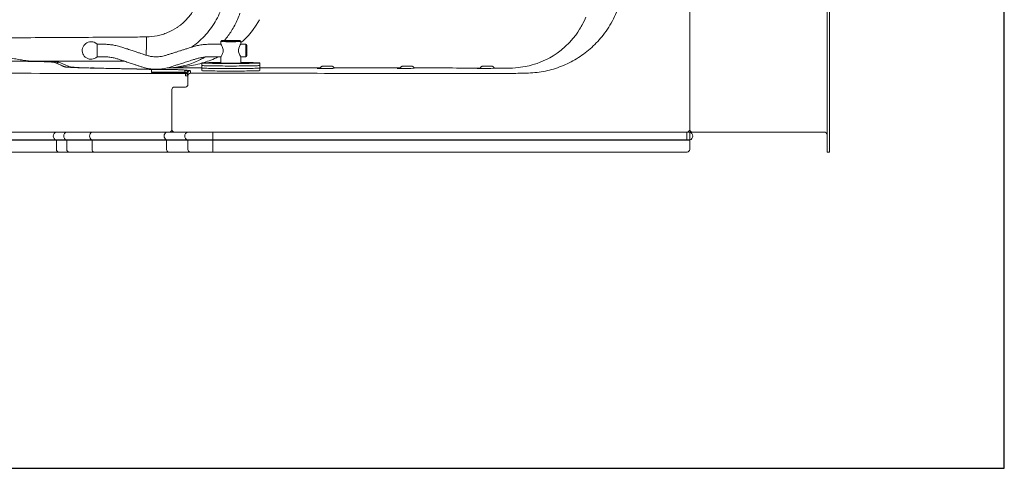
# Model space of a CAD drawing. Units: inches. Extents: x -156 to 1274, y -298 to 823.
# Drawn here: x 163 to 213, y 161 to 183 of the extents above; entities that cross this region are included whole.
import ezdxf

# ---------------------------------------------------------------- set-up
doc = ezdxf.new("R2010")
doc.units = ezdxf.units.IN
doc.header["$LTSCALE"] = 0.375
doc.header["$MEASUREMENT"] = 0
doc.layers.add('OBJECT', color=7, linetype='Continuous', lineweight=13)
doc.layers.add('VPORT', color=5, linetype='Continuous', lineweight=30, plot=False)

# ---------------------------------------------------------------- blocks, each defined once
blk = doc.blocks.new('A$C2DF00E79')
at = {"layer": 'OBJECT'}
for p, q in [((59.87, 0), (59.87, 32.5)), ((59.995, 0), (59.995, 32.5)), ((53, 32.475), (53, 1.15)), ((53, 32.47), (53, 1.125)), ((29.605, 5.574), (29.555, 5.524)), ((29.555, 5.524), (29.555, 5.399)), ((29.555, 5.524), (29.555, 5.524)), ((30.555, 5.524), (30.505, 5.574)), ((30.555, 5.399), (30.555, 5.524)), ((23.362, 5.234), (23.362, 5.399)), ((23.362, 4.759), (23.362, 5.234)), ((30.805, 5.392), (30.55, 5.392)), ((20.191, 4.536), (24.753, 4.536)), ((21.776, 4.253), (21.257, 4.48)), ((28.605, 4.454), (28.605, 4.328)), ((29.555, 4.763), (29.555, 4.454)), ((30.553, 4.767), (30.805, 4.767)), ((30.555, 4.454), (30.555, 4.763)), ((31.505, 4.328), (31.505, 4.454)), ((23.021, 4.201), (23.024, 4.201)), ((26.15, 4.131), (23.024, 4.201)), ((23.218, 4.204), (23.032, 4.209)), ((26.087, 4.005), (26.087, 4.128)), ((26.087, 4.005), (26.087, 3.985)), ((26.337, 4.133), (26.753, 4.133)), ((26.337, 4.001), (27.757, 4.001)), ((26.337, 3.981), (26.337, 4.001)), ((26.337, 3.981), (27.757, 3.981)), ((26.911, 4.216), (26.929, 4.211)), ((26.929, 4.211), (28.605, 4.211)), ((27.757, 4.095), (27.757, 4.001)), ((27.757, 3.981), (27.757, 4.001)), ((27.782, 3.935), (27.782, 3.981)), ((28.032, 3.936), (28.032, 4.065)), ((28.605, 4.328), (28.605, 4.201)), ((28.605, 4.201), (28.605, 4.074)), ((31.505, 4.201), (31.505, 4.328)), ((31.505, 4.074), (31.505, 4.201)), ((34.709, 4.295), (34.695, 4.295)), ((34.855, 4.298), (34.709, 4.295)), ((35.041, 4.295), (34.895, 4.298)), ((35.041, 4.295), (35.051, 4.295)), ((38.855, 4.298), (38.709, 4.295)), ((39.041, 4.295), (38.895, 4.298)), ((42.855, 4.298), (42.709, 4.295)), ((43.041, 4.295), (42.895, 4.298)), ((27.782, 3.81), (27.782, 3.935)), ((27.907, 3.81), (27.782, 3.81)), ((27.907, 3.81), (27.907, 3.375)), ((27.107, 3.125), (27.107, 1.125)), ((27.782, 3.25), (27.232, 3.25)), ((26.982, 1), (9.428, 1)), ((17.832, 0.997), (21.318, 0.997)), ((17.832, 0.995), (21.315, 0.995)), ((21.315, 0.995), (21.834, 0.995)), ((21.318, 0.997), (21.837, 0.997)), ((21.318, 0.997), (21.318, 0.995)), ((21.834, 0.995), (23.105, 0.995)), ((21.837, 0.997), (23.108, 0.997)), ((21.837, 0.997), (21.837, 0.995)), ((23.105, 0.995), (26.831, 0.995)), ((23.108, 0.997), (26.834, 0.997)), ((23.108, 0.997), (23.108, 0.995)), ((26.831, 0.995), (27.889, 0.995)), ((26.834, 0.997), (27.893, 0.997)), ((26.834, 0.997), (26.834, 0.995)), ((27.232, 1), (26.982, 1)), ((52.875, 1), (27.232, 1)), ((27.889, 0.995), (29.154, 0.995)), ((27.893, 0.997), (29.154, 0.997)), ((27.893, 0.997), (27.893, 0.995)), ((29.154, 1), (29.154, 0.997)), ((29.154, 0.997), (53, 0.997)), ((29.154, 0.997), (52.85, 0.997)), ((29.154, 0.997), (29.154, 0.995)), ((29.154, 0.995), (53, 0.995)), ((29.154, 0.995), (52.85, 0.995)), ((29.154, 0.995), (29.154, 0.605)), ((52.85, 1), (52.85, 0.997)), ((52.85, 0.997), (52.85, 0.995)), ((52.85, 0.995), (52.85, 0.605)), ((52.875, 1), (53, 1)), ((53.125, 1), (53, 1)), ((53, 1), (53, 0.997)), ((53, 0.997), (53, 0.995)), ((53, 0.997), (53.011, 0.997)), ((53, 0.995), (53, 0.605)), ((53, 0.995), (53.015, 0.995)), ((53.011, 0.997), (53.011, 0.995)), ((59.72, 1), (53.125, 1)), ((17.832, 0.605), (21.315, 0.605)), ((17.832, 0.603), (21.318, 0.603)), ((17.832, 0.6), (21.329, 0.6)), ((21.315, 0.605), (21.834, 0.605)), ((21.318, 0.605), (21.318, 0.603)), ((21.318, 0.603), (21.837, 0.603)), ((21.329, 0.6), (21.848, 0.6)), ((21.329, 0.125), (21.329, 0.6)), ((21.834, 0.605), (23.105, 0.605)), ((21.837, 0.605), (21.837, 0.603)), ((21.837, 0.603), (23.108, 0.603)), ((21.848, 0.6), (23.116, 0.6)), ((21.848, 0.125), (21.848, 0.6)), ((23.105, 0.605), (26.831, 0.605)), ((23.108, 0.605), (23.108, 0.603)), ((23.108, 0.603), (26.834, 0.603)), ((23.116, 0.6), (26.843, 0.6)), ((23.116, 0.125), (23.116, 0.6)), ((26.831, 0.605), (27.889, 0.605)), ((26.834, 0.605), (26.834, 0.603)), ((26.834, 0.603), (27.893, 0.603)), ((26.843, 0.6), (27.904, 0.6)), ((26.843, 0.125), (26.843, 0.6)), ((27.889, 0.605), (29.154, 0.605)), ((27.893, 0.605), (27.893, 0.603)), ((27.893, 0.603), (29.154, 0.603)), ((27.904, 0.6), (29.154, 0.6)), ((27.904, 0.125), (27.904, 0.6)), ((29.154, 0.605), (53, 0.605)), ((29.154, 0.605), (52.85, 0.605)), ((29.154, 0.605), (29.154, 0.603)), ((29.154, 0.603), (53, 0.603)), ((29.154, 0.603), (52.85, 0.603)), ((29.154, 0.603), (29.154, 0.6)), ((29.154, 0.6), (53, 0.6)), ((29.154, 0.6), (52.85, 0.6)), ((29.154, 0.6), (29.154, 0.125)), ((52.85, 0.605), (52.85, 0.603)), ((52.85, 0.603), (52.85, 0.6)), ((53, 0.605), (53, 0.603)), ((53, 0.605), (53.015, 0.605)), ((53, 0.603), (53, 0.6)), ((53, 0.603), (53.011, 0.603)), ((53, 0.6), (53, 0.125)), ((53.011, 0.605), (53.011, 0.603)), ((21.454, 0), (17.832, 0)), ((21.973, 0), (21.454, 0)), ((23.215, 0), (21.973, 0)), ((26.941, 0), (23.215, 0)), ((28.029, 0), (26.941, 0)), ((29.154, 0), (28.029, 0)), ((29.154, 0.125), (29.154, 0)), ((52.875, 0), (29.154, 0)), ((59.87, 0), (59.995, 0))]:
    blk.add_line(p, q, dxfattribs=at)
at = {"layer": 'OBJECT', "flags": 128}
for points in [[(43.219, 4.199), (43.649, 4.199), (43.741, 4.199), (43.833, 4.199), (43.899, 4.198), (43.907, 4.198), (43.916, 4.198), (43.925, 4.198), (43.934, 4.198), (43.962, 4.198), (43.974, 4.197), (43.977, 4.197), (43.98, 4.197), (43.986, 4.197), (43.993, 4.197), (44.014, 4.197), (44.056, 4.198), (44.137, 4.2), (44.288, 4.208), (44.421, 4.22), (44.548, 4.236), (44.776, 4.274), (44.976, 4.317), (45.117, 4.354), (45.241, 4.391), (45.371, 4.434), (45.522, 4.49), (45.709, 4.57), (45.845, 4.635), (46.002, 4.717), (46.173, 4.818), (46.367, 4.946), (46.567, 5.096), (46.781, 5.278), (46.987, 5.481), (47.173, 5.692), (47.299, 5.851), (47.399, 5.992), (47.493, 6.137), (47.543, 6.219), (47.579, 6.281), (47.608, 6.332), (47.621, 6.355), (47.626, 6.366), (47.629, 6.371), (47.631, 6.375), (47.631, 6.375), (47.631, 6.375), (47.631, 6.375), (47.631, 6.375), (47.631, 6.375), (47.631, 6.375), (47.631, 6.375), (47.631, 6.375), (47.631, 6.375), (47.631, 6.374), (47.631, 6.374), (47.631, 6.374), (47.631, 6.374), (47.631, 6.374), (47.631, 6.374), (47.631, 6.374), (47.631, 6.374), (47.631, 6.375), (47.631, 6.375), (47.632, 6.376), (47.633, 6.379), (47.645, 6.401), (47.656, 6.422), (47.735, 6.584), (47.803, 6.739)], [(30.555, 5.47), (30.65, 5.549), (30.935, 5.832), (31.14, 6.075), (31.326, 6.338), (31.488, 6.618), (31.488, 6.618), (31.488, 6.618)], [(29.605, 5.574), (29.612, 5.573), (29.634, 5.571), (29.669, 5.57), (29.716, 5.569), (29.774, 5.568), (29.842, 5.567), (29.916, 5.566), (29.994, 5.566), (30.075, 5.566), (30.155, 5.566), (30.232, 5.567), (30.303, 5.567), (30.366, 5.568), (30.419, 5.569), (30.46, 5.571), (30.489, 5.572), (30.503, 5.573), (30.503, 5.575), (30.489, 5.576), (30.46, 5.577), (30.419, 5.579), (30.366, 5.58), (30.303, 5.581), (30.232, 5.581), (30.155, 5.582), (30.075, 5.582), (29.994, 5.582), (29.916, 5.582), (29.842, 5.581), (29.774, 5.58), (29.716, 5.579), (29.669, 5.578), (29.634, 5.577), (29.612, 5.575), (29.605, 5.574)], [(30.553, 4.763), (30.552, 4.763), (30.535, 4.789), (30.505, 4.84), (30.468, 4.923), (30.444, 5.012), (30.441, 5.109), (30.456, 5.19), (30.492, 5.283), (30.529, 5.354), (30.552, 5.394), (30.555, 5.399), (30.555, 5.399)], [(20.191, 4.536), (20.175, 4.534), (20.173, 4.533)], [(21.726, 4.263), (21.716, 4.268), (21.676, 4.285), (21.515, 4.356), (21.207, 4.49)], [(21.976, 4.264), (21.966, 4.268), (21.926, 4.286), (21.765, 4.356), (21.457, 4.49)], [(28.605, 4.454), (28.612, 4.452), (28.633, 4.449), (28.667, 4.447), (28.715, 4.444), (28.776, 4.442), (28.849, 4.44), (28.934, 4.438), (29.03, 4.436), (29.135, 4.434), (29.249, 4.433), (29.371, 4.432), (29.5, 4.431), (29.634, 4.43), (29.772, 4.429), (29.913, 4.429), (30.055, 4.429), (30.197, 4.429), (30.338, 4.429), (30.476, 4.43), (30.61, 4.431), (30.738, 4.432), (30.86, 4.433), (30.975, 4.434), (31.08, 4.436), (31.176, 4.438), (31.261, 4.44), (31.334, 4.442), (31.395, 4.444), (31.442, 4.447), (31.477, 4.449), (31.498, 4.452), (31.505, 4.454), (31.498, 4.457), (31.477, 4.459), (31.442, 4.462), (31.395, 4.464), (31.334, 4.466), (31.261, 4.468), (31.176, 4.47), (31.08, 4.472), (30.975, 4.474), (30.86, 4.475), (30.738, 4.477), (30.61, 4.478), (30.555, 4.478)], [(26.148, 4.131), (25.978, 4.135), (23.514, 4.19), (23.021, 4.201)], [(23.218, 4.204), (23.199, 4.201), (23.193, 4.2)], [(26.395, 4.133), (26.175, 4.138), (23.711, 4.193), (23.218, 4.204)], [(30.055, 4.302), (29.913, 4.302), (29.772, 4.302), (29.634, 4.303), (29.5, 4.304), (29.371, 4.305), (29.249, 4.306), (29.135, 4.308), (29.03, 4.309), (28.934, 4.311), (28.849, 4.313), (28.776, 4.315), (28.715, 4.318), (28.667, 4.32), (28.633, 4.323), (28.612, 4.325), (28.605, 4.328)], [(30.055, 4.175), (29.913, 4.175), (29.772, 4.176), (29.634, 4.176), (29.5, 4.177), (29.371, 4.178), (29.249, 4.18), (29.135, 4.181), (29.03, 4.183), (28.934, 4.185), (28.849, 4.187), (28.776, 4.189), (28.715, 4.191), (28.667, 4.193), (28.633, 4.196), (28.612, 4.198), (28.605, 4.201)], [(28.605, 4.074), (28.612, 4.072), (28.633, 4.069), (28.667, 4.067), (28.715, 4.064), (28.776, 4.062), (28.849, 4.06), (28.934, 4.058), (29.03, 4.056), (29.135, 4.054), (29.249, 4.053), (29.371, 4.052), (29.5, 4.051), (29.634, 4.05), (29.772, 4.049), (29.913, 4.049), (30.055, 4.049), (30.197, 4.049), (30.338, 4.049), (30.476, 4.05), (30.61, 4.051), (30.738, 4.052), (30.86, 4.053), (30.975, 4.054), (31.08, 4.056), (31.176, 4.058), (31.261, 4.06), (31.334, 4.062), (31.395, 4.064), (31.442, 4.067), (31.477, 4.069), (31.498, 4.072), (31.505, 4.074), (31.505, 4.074)], [(31.505, 4.328), (31.498, 4.325), (31.477, 4.323), (31.442, 4.32), (31.395, 4.318), (31.334, 4.315), (31.261, 4.313), (31.176, 4.311), (31.08, 4.309), (30.975, 4.308), (30.86, 4.306), (30.738, 4.305), (30.61, 4.304), (30.476, 4.303), (30.338, 4.302), (30.197, 4.302), (30.055, 4.302)], [(31.505, 4.201), (31.498, 4.198), (31.477, 4.196), (31.442, 4.193), (31.395, 4.191), (31.334, 4.189), (31.261, 4.187), (31.176, 4.185), (31.08, 4.183), (30.975, 4.181), (30.86, 4.18), (30.738, 4.178), (30.61, 4.177), (30.476, 4.176), (30.338, 4.176), (30.197, 4.175), (30.055, 4.175)], [(34.59, 4.184), (34.565, 4.184), (34.509, 4.184), (34.459, 4.183), (34.419, 4.182), (34.391, 4.181), (34.377, 4.18), (34.377, 4.179), (34.391, 4.178), (34.419, 4.177), (34.459, 4.177), (34.509, 4.176), (34.565, 4.176), (34.625, 4.175)], [(34.625, 4.175), (34.685, 4.176), (34.741, 4.176), (34.791, 4.177), (34.831, 4.177), (34.859, 4.178), (34.873, 4.179), (34.873, 4.18), (34.859, 4.181), (34.854, 4.182)], [(35.001, 4.289), (34.951, 4.289), (34.895, 4.289), (34.838, 4.289), (34.783, 4.289), (34.735, 4.29), (34.696, 4.29), (34.67, 4.291), (34.657, 4.292), (34.66, 4.293), (34.676, 4.294), (34.694, 4.295)], [(34.694, 4.295), (34.707, 4.295), (34.709, 4.295)], [(34.891, 4.297), (34.881, 4.297), (34.87, 4.297), (34.861, 4.297), (34.853, 4.297), (34.849, 4.298), (34.848, 4.298), (34.852, 4.298), (34.859, 4.298), (34.869, 4.298), (34.88, 4.298), (34.889, 4.298), (34.897, 4.298), (34.901, 4.298), (34.902, 4.298), (34.898, 4.298), (34.891, 4.297)], [(35.051, 4.295), (35.054, 4.295), (35.08, 4.294), (35.093, 4.293), (35.091, 4.292), (35.074, 4.291), (35.043, 4.29), (35.001, 4.289)], [(38.59, 4.184), (38.565, 4.184), (38.509, 4.184), (38.459, 4.183), (38.419, 4.182), (38.391, 4.181), (38.377, 4.18), (38.377, 4.179), (38.391, 4.178), (38.419, 4.177), (38.459, 4.177), (38.509, 4.176), (38.565, 4.176), (38.625, 4.175)], [(38.625, 4.175), (38.685, 4.176), (38.741, 4.176), (38.791, 4.177), (38.831, 4.177), (38.859, 4.178), (38.873, 4.179), (38.873, 4.18), (38.859, 4.181), (38.854, 4.182)], [(39.041, 4.295), (39.062, 4.295), (39.085, 4.294), (39.094, 4.293), (39.088, 4.292), (39.067, 4.291), (39.033, 4.29), (38.989, 4.289), (38.937, 4.289), (38.88, 4.289), (38.823, 4.289), (38.77, 4.289), (38.724, 4.29), (38.688, 4.291), (38.665, 4.292), (38.656, 4.293), (38.662, 4.294), (38.683, 4.294), (38.71, 4.295)], [(38.898, 4.298), (38.902, 4.298), (38.901, 4.298), (38.897, 4.297), (38.889, 4.297), (38.879, 4.297), (38.869, 4.297), (38.859, 4.297), (38.852, 4.298), (38.848, 4.298), (38.849, 4.298), (38.853, 4.298), (38.861, 4.298), (38.871, 4.298), (38.881, 4.298), (38.891, 4.298), (38.898, 4.298)], [(42.59, 4.184), (42.565, 4.184), (42.509, 4.184), (42.459, 4.183), (42.419, 4.182), (42.391, 4.181), (42.377, 4.18), (42.377, 4.179), (42.391, 4.178), (42.419, 4.177), (42.459, 4.177), (42.509, 4.176), (42.565, 4.176), (42.625, 4.175)], [(42.625, 4.175), (42.685, 4.176), (42.741, 4.176), (42.791, 4.177), (42.831, 4.177), (42.859, 4.178), (42.873, 4.179), (42.873, 4.18), (42.859, 4.181), (42.854, 4.182)], [(43.05, 4.295), (43.073, 4.294), (43.09, 4.293), (43.093, 4.292), (43.081, 4.291), (43.055, 4.29), (43.017, 4.29), (42.969, 4.289), (42.914, 4.289), (42.857, 4.289), (42.801, 4.289), (42.751, 4.289), (42.708, 4.29), (42.677, 4.291), (42.66, 4.292), (42.657, 4.293), (42.669, 4.294), (42.692, 4.295)], [(42.692, 4.295), (42.695, 4.295), (42.709, 4.295)], [(42.884, 4.298), (42.893, 4.298), (42.899, 4.298), (42.902, 4.298), (42.9, 4.298), (42.895, 4.297), (42.887, 4.297), (42.876, 4.297), (42.866, 4.297), (42.857, 4.297), (42.851, 4.298), (42.848, 4.298), (42.85, 4.298), (42.855, 4.298), (42.863, 4.298), (42.874, 4.298), (42.884, 4.298)], [(43.041, 4.295), (43.042, 4.295), (43.05, 4.295)]]:
    blk.add_lwpolyline(points, dxfattribs=at)
at = {"layer": 'OBJECT'}
for centre, radius, start, end in [((23.063, 5.079), 0.438, 90, 312.9937), ((23.063, 5.079), 0.438, 47.0063, 90), ((-98.11, 5.719), 123.94, 359.59234, 0.01677), ((30.053, 16.378), 10.865, 267.3714, 272.6463), ((30.805, 5.342), 0.05, 360, 89.1742), ((21.207, 4.366), 0.125, 66.4059, 90.0387), ((21.457, 4.366), 0.125, 90.0549, 144.7762), ((29.377, -7.312), 11.792, 89.1354, 93.754), ((30.055, 15.352), 10.909, 267.3731, 272.6269), ((30.805, 4.817), 0.05, 270.4119, 359.9993), ((21.726, 4.139), 0.125, 65.6105, 90.036), ((21.976, 4.139), 0.125, 90.0458, 123.0458), ((26.274, 0.578), 3.555, 88.9934, 93.0237), ((26.274, 7.554), 3.554, 266.9758, 271.0076), ((26.274, 7.534), 3.554, 266.9758, 271.0076), ((27.757, 3.831), 0.17, 22.8759, 90.0017), ((28.032, 3.94), 0.125, 89.9959, 161.2414), ((34.871, 11.834), 7.654, 267.4062, 271.5374), ((35.099, 5.684), 1.501, 269.1331, 274.797), ((38.875, 11.454), 7.275, 267.2425, 272.7577), ((42.875, 11.978), 7.798, 267.4276, 272.5726), ((27.782, 3.81), 0.125, 0.0043, 90.0045), ((28.032, 3.811), 0.125, 89.9956, 179.9957), ((27.232, 3.125), 0.125, 90, 180), ((27.782, 3.375), 0.125, 270, 0), ((21.383, 0.8), 0.207, 109.254, 250.746), ((21.383, 0.8), 0.207, 104.9846, 108.2004), ((21.902, 0.8), 0.207, 109.2542, 250.7458), ((21.902, 0.8), 0.207, 104.9832, 108.2027), ((23.217, 0.8), 0.225, 119.863, 240.137), ((23.161, 0.869), 0.138, 108.7579, 112.6468), ((26.944, 0.8), 0.225, 119.8629, 240.1371), ((26.887, 0.869), 0.138, 108.7582, 112.6458), ((26.982, 1.125), 0.125, 270, 0), ((27.232, 1.125), 0.125, 180, 270), ((27.957, 0.8), 0.207, 109.217, 250.783), ((27.957, 0.8), 0.207, 104.9686, 108.186), ((52.875, 1.125), 0.125, 270, 0), ((53.125, 1.125), 0.125, 180, 270), ((52.947, 0.8), 0.207, 71.814, 75.0314), ((52.947, 0.8), 0.207, 289.217, 70.783), ((59.72, 0.85), 0.15, 0, 90), ((21.382, 0.798), 0.205, 251.7915, 255.0346), ((21.901, 0.798), 0.205, 251.7892, 255.036), ((23.16, 0.73), 0.137, 247.3433, 251.2653), ((26.887, 0.73), 0.137, 247.3444, 251.2651), ((27.957, 0.8), 0.207, 251.814, 255.0314), ((52.947, 0.8), 0.207, 284.9686, 288.186), ((21.454, 0.125), 0.125, 179.977, 269.9767), ((21.973, 0.125), 0.125, 179.9771, 269.9766), ((23.23, 0.113), 0.114, 174.04, 262.4259), ((26.956, 0.113), 0.114, 174.0398, 262.426), ((28.029, 0.125), 0.125, 180, 270), ((52.875, 0.125), 0.125, 270, 0)]:
    blk.add_arc(centre, radius, start, end, dxfattribs=at)
for points, knots in [([(28.032, 3.936), (28.115, 3.936), (28.532, 3.936), (30.282, 3.936), (33.889, 3.936), (38.294, 3.935), (41.931, 3.936), (43.77, 3.935), (44.621, 3.936), (45.047, 3.95), (45.472, 3.987), (45.89, 4.062), (46.297, 4.178), (46.691, 4.326), (47.072, 4.507), (47.436, 4.718), (47.781, 4.961), (48.104, 5.231), (48.404, 5.527), (48.691, 5.863), (48.957, 6.242), (49.197, 6.662), (49.395, 7.104), (49.541, 7.53), (49.635, 7.935), (49.689, 8.314), (49.719, 8.697), (49.732, 9.08), (49.737, 10.819), (49.73, 13.913), (49.737, 18.363), (49.722, 21.576), (49.738, 23.554), (49.745, 24.296), (49.737, 24.981), (49.684, 25.609), (49.582, 26.173), (49.432, 26.727), (49.258, 27.202), (49.077, 27.6), (48.878, 27.979), (48.621, 28.394), (48.295, 28.833), (47.933, 29.244), (47.539, 29.623), (47.113, 29.967), (46.659, 30.273), (46.183, 30.544), (45.848, 30.689), (45.681, 30.762)], [0, 0, 0, 0, 0.005202, 0.02601, 0.109242, 0.230391, 0.300998, 0.336301, 0.345181, 0.354077, 0.362946, 0.371791, 0.380531, 0.389302, 0.398073, 0.406812, 0.415551, 0.424322, 0.433092, 0.441831, 0.451863, 0.461943, 0.472023, 0.482055, 0.489991, 0.497945, 0.505928, 0.513923, 0.521894, 0.614481, 0.707069, 0.799656, 0.815091, 0.830526, 0.845954, 0.857849, 0.869792, 0.881734, 0.89363, 0.901312, 0.908994, 0.920346, 0.931739, 0.943132, 0.954484, 0.965843, 0.977242, 0.988641, 1, 1, 1, 1]), ([(28.6, 8.528), (28.599, 8.346), (28.58, 8.165), (28.535, 7.942), (28.525, 7.897), (28.502, 7.809), (28.49, 7.765), (28.45, 7.636), (28.419, 7.551), (28.35, 7.385), (28.311, 7.303), (28.247, 7.184), (28.224, 7.144), (28.177, 7.066), (28.153, 7.028), (28.026, 6.839), (27.911, 6.7), (27.72, 6.509), (27.653, 6.448), (27.547, 6.361), (27.511, 6.333), (27.438, 6.279), (27.401, 6.253), (27.213, 6.127), (27.054, 6.042), (26.845, 5.954), (26.803, 5.938), (26.717, 5.907), (26.674, 5.892), (26.544, 5.852), (26.456, 5.83), (26.191, 5.776), (26.012, 5.757), (25.829, 5.756)], [0, 0, 0, 0, 0.125, 0.125, 0.15625, 0.15625, 0.1875, 0.1875, 0.25, 0.25, 0.3125, 0.3125, 0.34375, 0.34375, 0.375, 0.375, 0.5, 0.5, 0.5625, 0.5625, 0.59375, 0.59375, 0.625, 0.625, 0.75, 0.75, 0.78125, 0.78125, 0.8125, 0.8125, 0.875, 0.875, 1, 1, 1, 1]), ([(28.075, 5.239), (28.159, 5.296), (28.366, 5.437), (28.662, 5.711), (28.963, 6.047), (29.222, 6.415), (29.438, 6.81), (29.609, 7.227), (29.731, 7.656), (29.806, 8.094), (29.816, 8.387), (29.82, 8.533)], [0, 0, 0, 0, 0.078283, 0.19413, 0.310347, 0.426194, 0.541845, 0.657865, 0.773516, 0.886758, 1, 1, 1, 1]), ([(30.511, 6.944), (30.472, 6.84), (30.394, 6.631), (30.249, 6.336), (30.093, 6.064), (29.925, 5.819), (29.805, 5.66), (29.738, 5.586), (29.732, 5.579)], [0, 0, 0, 0, 0.200548, 0.402197, 0.60316, 0.792265, 0.982125, 1, 1, 1, 1]), ([(25.829, 5.756), (25.532, 5.753), (25.236, 5.751), (24.643, 5.747), (24.346, 5.745), (23.456, 5.738), (22.863, 5.734), (21.083, 5.723), (19.897, 5.717), (18.117, 5.714), (17.524, 5.714), (16.634, 5.716), (16.337, 5.717), (15.744, 5.719), (15.447, 5.72), (14.854, 5.723), (14.558, 5.724), (13.964, 5.727), (13.668, 5.729), (13.075, 5.733), (12.778, 5.735), (12.185, 5.739), (11.888, 5.741), (11.591, 5.743)], [0, 0, 0, 0, 0.0625, 0.0625, 0.125, 0.125, 0.25, 0.25, 0.5, 0.5, 0.625, 0.625, 0.6875, 0.6875, 0.75, 0.75, 0.8125, 0.8125, 0.875, 0.875, 0.9375, 0.9375, 1, 1, 1, 1]), ([(29.563, 5.392), (29.478, 5.391), (29.315, 5.391), (29.073, 5.392), (28.84, 5.387), (28.604, 5.364), (28.375, 5.325), (28.164, 5.269), (27.98, 5.209), (27.808, 5.155), (27.651, 5.104), (27.507, 5.059), (27.359, 5.011), (27.202, 4.962), (27.034, 4.909), (26.872, 4.859), (26.728, 4.81), (26.581, 4.78), (26.435, 4.764), (26.285, 4.76), (26.122, 4.771), (25.951, 4.799), (25.788, 4.853), (25.634, 4.904), (25.475, 4.956), (25.304, 5.013), (25.102, 5.08), (24.897, 5.148), (24.69, 5.215), (24.488, 5.282), (24.267, 5.335), (24.04, 5.371), (23.819, 5.39), (23.589, 5.392), (23.434, 5.392), (23.355, 5.392)], [0, 0, 0, 0, 0.0367844, 0.0712046, 0.1050251, 0.137977, 0.1754707, 0.2101915, 0.2422276, 0.2718359, 0.2990197, 0.3239329, 0.3468137, 0.3761005, 0.4050897, 0.433912, 0.4599251, 0.4811459, 0.5028613, 0.524659, 0.5460188, 0.574317, 0.6023938, 0.6317165, 0.6561401, 0.6863912, 0.7217044, 0.7625435, 0.7938937, 0.8293016, 0.8686956, 0.9001498, 0.9325454, 0.9656988, 1, 1, 1, 1]), ([(29.555, 5.399), (29.557, 5.396), (29.561, 5.389), (29.588, 5.343), (29.625, 5.273), (29.659, 5.183), (29.674, 5.086), (29.666, 4.999), (29.642, 4.917), (29.606, 4.84), (29.573, 4.785), (29.555, 4.758), (29.557, 4.762), (29.557, 4.763)], [0, 0, 0, 0, 0.093695, 0.187084, 0.288209, 0.403657, 0.487852, 0.572251, 0.654291, 0.752262, 0.867935, 0.960645, 1, 1, 1, 1]), ([(30.805, 5.387), (30.805, 5.388), (30.805, 5.39), (30.805, 5.355), (30.805, 5.297), (30.805, 5.221), (30.805, 5.133), (30.805, 5.026), (30.805, 4.925), (30.805, 4.841), (30.805, 4.787), (30.805, 4.763), (30.805, 4.768), (30.805, 4.769)], [0, 0, 0, 0, 0.056749, 0.164097, 0.271458, 0.338667, 0.446046, 0.553429, 0.660806, 0.768168, 0.875517, 0.982855, 1, 1, 1, 1]), ([(30.855, 4.817), (30.855, 4.821), (30.855, 4.83), (30.855, 4.88), (30.855, 4.949), (30.855, 5.034), (30.855, 5.124), (30.855, 5.198), (30.855, 5.262), (30.855, 5.311), (30.855, 5.34), (30.855, 5.338), (30.855, 5.338)], [0, 0, 0, 0, 0.109156, 0.218319, 0.327498, 0.436695, 0.545898, 0.655103, 0.723452, 0.832638, 0.941805, 1, 1, 1, 1]), ([(20.191, 4.536), (20.106, 4.538), (20.02, 4.544), (19.842, 4.563), (19.752, 4.576), (19.566, 4.606), (19.471, 4.623), (19.278, 4.659), (19.18, 4.677), (18.883, 4.733), (18.68, 4.769), (18.418, 4.802), (18.366, 4.807), (18.26, 4.818), (18.207, 4.822), (18.049, 4.833), (17.942, 4.837), (17.835, 4.837)], [0, 0, 0, 0, 0.125, 0.125, 0.25, 0.25, 0.375, 0.375, 0.5, 0.5, 0.75, 0.75, 0.8125, 0.8125, 0.875, 0.875, 1, 1, 1, 1]), ([(21.12, 4.501), (21.111, 4.502), (21.077, 4.505), (20.977, 4.51), (20.819, 4.516), (20.621, 4.522), (20.389, 4.527), (20.123, 4.532), (19.829, 4.536), (19.511, 4.54), (19.17, 4.543), (18.813, 4.545), (18.467, 4.546), (18.14, 4.547), (17.937, 4.547), (17.835, 4.547)], [0, 0, 0, 0, 0.0298957, 0.1133877, 0.19688, 0.2806386, 0.3641308, 0.4476167, 0.531369, 0.6148548, 0.6983282, 0.7820678, 0.8655412, 0.9327706, 1, 1, 1, 1]), ([(21.408, 4.498), (21.4, 4.499), (21.377, 4.502), (21.31, 4.506), (21.21, 4.511), (21.085, 4.516), (20.939, 4.521), (20.769, 4.526), (20.584, 4.53), (20.392, 4.533), (20.258, 4.535), (20.191, 4.536)], [0, 0, 0, 0, 0.060894, 0.183234, 0.305573, 0.424459, 0.543344, 0.665684, 0.788024, 0.893721, 1, 1, 1, 1]), ([(21.207, 4.49), (21.199, 4.493), (21.186, 4.496), (21.138, 4.5), (21.12, 4.501)], [0, 0, 0, 0, 0.607858, 1, 1, 1, 1]), ([(21.254, 4.481), (21.252, 4.482), (21.243, 4.486), (21.231, 4.489), (21.213, 4.492), (21.189, 4.496), (21.163, 4.499), (21.139, 4.5), (21.133, 4.501)], [0, 0, 0, 0, 0.041381, 0.140953, 0.288016, 0.541427, 0.882425, 1, 1, 1, 1]), ([(21.457, 4.49), (21.452, 4.492), (21.443, 4.495), (21.417, 4.497), (21.408, 4.498)], [0, 0, 0, 0, 0.672138, 1, 1, 1, 1]), ([(23.355, 4.767), (23.44, 4.767), (23.605, 4.768), (23.844, 4.763), (24.066, 4.737), (24.265, 4.697), (24.435, 4.642), (24.588, 4.59), (24.729, 4.544), (24.856, 4.502), (24.972, 4.464), (25.083, 4.428), (25.204, 4.388), (25.339, 4.343), (25.492, 4.293), (25.65, 4.24), (25.82, 4.189), (26.007, 4.156), (26.193, 4.139), (26.366, 4.136), (26.524, 4.144), (26.669, 4.162), (26.801, 4.187), (26.919, 4.216), (27.024, 4.25), (27.139, 4.287), (27.277, 4.331), (27.45, 4.386), (27.659, 4.452), (27.899, 4.528), (28.118, 4.596), (28.304, 4.657), (28.459, 4.702), (28.635, 4.737), (28.851, 4.764), (29.111, 4.769), (29.354, 4.766), (29.505, 4.767), (29.555, 4.767)], [0, 0, 0, 0, 0.037164, 0.071789, 0.103776, 0.136298, 0.165779, 0.193085, 0.218219, 0.240522, 0.260187, 0.279488, 0.298556, 0.324001, 0.350212, 0.377856, 0.406967, 0.435896, 0.463417, 0.488637, 0.511118, 0.532298, 0.553049, 0.572427, 0.589625, 0.607708, 0.631445, 0.661536, 0.697872, 0.739871, 0.786517, 0.811463, 0.837675, 0.865292, 0.89413, 0.934427, 0.978158, 1, 1, 1, 1]), ([(28.758, 4.75), (28.686, 4.707), (28.519, 4.607), (28.24, 4.48), (27.924, 4.366), (27.594, 4.281), (27.262, 4.227), (27.041, 4.213), (26.93, 4.211), (26.929, 4.211)], [0, 0, 0, 0, 0.122167, 0.281901, 0.460946, 0.640414, 0.819943, 0.999073, 1, 1, 1, 1]), ([(26.929, 4.211), (26.93, 4.211), (27.071, 4.212), (27.352, 4.224), (27.772, 4.268), (28.189, 4.344), (28.467, 4.405), (28.604, 4.449), (28.605, 4.45)], [0, 0, 0, 0, 0.001434, 0.250677, 0.500333, 0.749919, 0.999065, 1, 1, 1, 1]), ([(28.633, 4.459), (28.745, 4.493), (28.979, 4.565), (29.252, 4.67), (29.41, 4.747), (29.45, 4.767)], [0, 0, 0, 0, 0.4056977, 0.8483838, 1, 1, 1, 1]), ([(8.895, 3.97), (9.033, 3.958), (9.688, 3.898), (10.867, 3.923), (12.423, 3.924), (15.783, 3.949), (20.902, 3.93), (25.503, 3.933), (27.782, 3.935)], [0, 0, 0, 0, 0.0220005, 0.1044164, 0.1868461, 0.2692759, 0.6380779, 1, 1, 1, 1]), ([(21.786, 4.253), (21.776, 4.254), (21.744, 4.257), (21.734, 4.261), (21.726, 4.263)], [0, 0, 0, 0, 0.281125, 1, 1, 1, 1]), ([(21.799, 4.252), (21.793, 4.252), (21.78, 4.254), (21.769, 4.256), (21.769, 4.256), (21.768, 4.256)], [0, 0, 0, 0, 0.326943, 0.758696, 1, 1, 1, 1]), ([(23.021, 4.201), (22.919, 4.204), (22.717, 4.209), (22.455, 4.216), (22.226, 4.225), (22.048, 4.233), (21.916, 4.241), (21.83, 4.247), (21.798, 4.251), (21.786, 4.253)], [0, 0, 0, 0, 0.1590283, 0.3180562, 0.4817047, 0.6453529, 0.780634, 0.9159152, 1, 1, 1, 1]), ([(22.462, 4.226), (22.399, 4.229), (22.283, 4.234), (22.157, 4.242), (22.066, 4.249), (22.002, 4.256), (21.985, 4.261), (21.976, 4.264)], [0, 0, 0, 0, 0.2303675, 0.4208027, 0.6112373, 0.8056186, 1, 1, 1, 1]), ([(27.757, 4.095), (27.754, 4.096), (27.749, 4.098), (27.717, 4.102), (27.67, 4.106), (27.609, 4.11), (27.531, 4.114), (27.438, 4.119), (27.333, 4.123), (27.232, 4.126), (27.14, 4.129), (27.058, 4.131), (26.983, 4.132), (26.911, 4.132), (26.836, 4.133), (26.782, 4.133), (26.753, 4.133)], [0, 0, 0, 0, 0.077952, 0.166293, 0.260209, 0.355558, 0.448865, 0.563314, 0.664706, 0.750079, 0.818316, 0.870349, 0.909704, 0.936311, 0.964548, 1, 1, 1, 1]), ([(27.757, 4.095), (27.758, 4.095), (27.76, 4.094), (27.778, 4.092), (27.808, 4.086), (27.845, 4.069), (27.878, 4.044), (27.893, 4.022), (27.901, 4.011)], [0, 0, 0, 0, 0.1592958, 0.3186189, 0.5116419, 0.6872122, 0.847379, 1, 1, 1, 1]), ([(27.964, 4.079), (27.963, 4.079), (27.944, 4.082), (27.883, 4.087), (27.805, 4.091), (27.771, 4.093)], [0, 0, 0, 0, 0.028931, 0.575449, 1, 1, 1, 1]), ([(28.032, 4.065), (28.029, 4.067), (28.023, 4.072), (27.983, 4.077), (27.964, 4.079)], [0, 0, 0, 0, 0.513999, 1, 1, 1, 1]), ([(31.505, 4.21), (31.963, 4.21), (32.973, 4.209), (33.984, 4.209), (34.536, 4.208)], [0, 0, 0, 0, 0.453473, 1, 1, 1, 1]), ([(34.695, 4.295), (34.688, 4.295), (34.676, 4.294), (34.663, 4.294), (34.653, 4.293), (34.64, 4.292), (34.624, 4.289), (34.609, 4.284), (34.588, 4.273), (34.564, 4.253), (34.542, 4.223), (34.531, 4.2), (34.525, 4.188)], [0, 0, 0, 0, 0.119232, 0.212116, 0.321848, 0.415495, 0.466865, 0.519624, 0.603288, 0.720676, 0.858194, 1, 1, 1, 1]), ([(35.225, 4.188), (35.219, 4.201), (35.207, 4.225), (35.184, 4.256), (35.158, 4.276), (35.134, 4.286), (35.117, 4.291), (35.103, 4.293), (35.093, 4.293), (35.08, 4.294), (35.063, 4.295), (35.047, 4.295), (35.041, 4.295)], [0, 0, 0, 0, 0.139858, 0.27007, 0.384682, 0.462949, 0.522411, 0.578728, 0.656607, 0.755268, 0.895559, 1, 1, 1, 1]), ([(35.215, 4.208), (35.759, 4.207), (36.866, 4.207), (37.972, 4.206), (38.534, 4.205)], [0, 0, 0, 0, 0.492236, 1, 1, 1, 1]), ([(38.709, 4.295), (38.697, 4.295), (38.68, 4.294), (38.663, 4.294), (38.653, 4.293), (38.64, 4.292), (38.624, 4.289), (38.609, 4.284), (38.588, 4.273), (38.564, 4.253), (38.542, 4.223), (38.531, 4.2), (38.525, 4.188)], [0, 0, 0, 0, 0.191738, 0.276976, 0.377675, 0.463613, 0.510754, 0.55917, 0.635944, 0.743671, 0.869868, 1, 1, 1, 1]), ([(39.225, 4.188), (39.219, 4.201), (39.207, 4.225), (39.184, 4.256), (39.158, 4.276), (39.134, 4.286), (39.117, 4.291), (39.103, 4.293), (39.093, 4.293), (39.083, 4.294), (39.075, 4.294), (39.071, 4.294)], [0, 0, 0, 0, 0.169439, 0.327194, 0.466051, 0.560872, 0.63291, 0.70114, 0.795492, 0.915021, 1, 1, 1, 1]), ([(39.216, 4.204), (39.646, 4.204), (40.634, 4.203), (41.739, 4.202), (42.414, 4.201), (42.532, 4.2)], [0, 0, 0, 0, 0.388656, 0.893094, 1, 1, 1, 1]), ([(42.709, 4.295), (42.697, 4.295), (42.68, 4.294), (42.663, 4.294), (42.653, 4.293), (42.64, 4.292), (42.624, 4.289), (42.609, 4.284), (42.588, 4.273), (42.564, 4.253), (42.542, 4.223), (42.531, 4.2), (42.525, 4.188)], [0, 0, 0, 0, 0.19174, 0.276977, 0.377676, 0.463612, 0.510753, 0.559168, 0.635946, 0.743669, 0.869868, 1, 1, 1, 1]), ([(43.225, 4.188), (43.219, 4.201), (43.207, 4.225), (43.184, 4.256), (43.158, 4.276), (43.134, 4.286), (43.117, 4.291), (43.103, 4.293), (43.093, 4.293), (43.08, 4.294), (43.063, 4.295), (43.047, 4.295), (43.041, 4.295)], [0, 0, 0, 0, 0.139858, 0.270071, 0.384684, 0.462947, 0.522411, 0.578729, 0.656606, 0.755268, 0.895557, 1, 1, 1, 1])]:
    blk.add_open_spline(points, degree=3, knots=knots, dxfattribs=at)

msp = doc.modelspace()

# ---------------------------------------------------------------- linework, layer by layer
at = {"layer": 'VPORT'}
msp.add_lwpolyline([(135.2265, 160.9956), (212.6994, 160.9956), (212.6994, 225.2461), (135.2265, 225.2461)], close=True, dxfattribs=at)

# ---------------------------------------------------------------- block references
at = {"layer": 'OBJECT'}
msp.add_blockref('A$C2DF00E79', (143.9655, 176.8108), dxfattribs=at)

doc.saveas('drawing.dxf')
